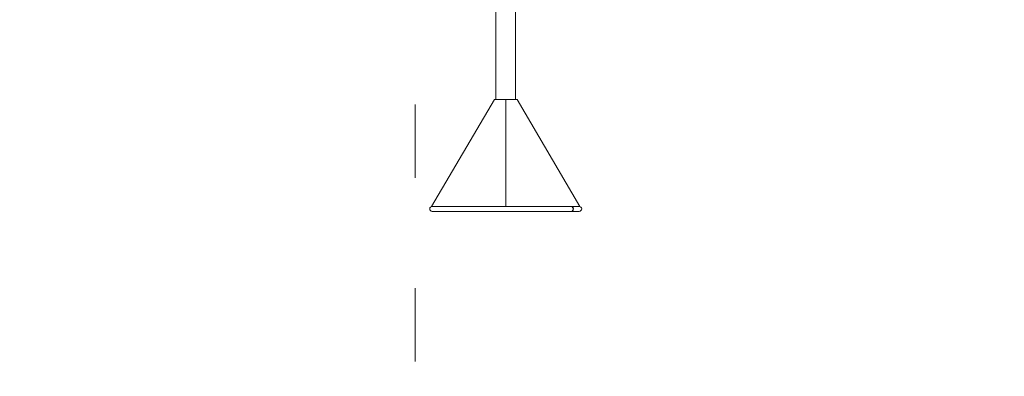
# Model space of a CAD drawing. Units: millimetres. Extents: x 13253 to 15853, y 4910 to 5990.
# Drawn here: x 13923 to 14084, y 5446 to 5505 of the extents above; entities that cross this region are included whole.
import ezdxf

# ---------------------------------------------------------------- set-up
doc = ezdxf.new("R2010")
doc.units = ezdxf.units.MM
doc.header["$LTSCALE"] = 10
doc.linetypes.add('ACAD_ISO03W100', pattern=[30, 12, -18])
doc.layers.add('Widoczne (ISO)', color=7, linetype='Continuous', lineweight=50)
doc.styles.get("Standard").update_dxf_attribs({"font": 'tahoma.ttf'})
doc.dimstyles.new('Karol 25', dxfattribs={"dimtxt": 40, "dimasz": 35, "dimexe": 0.18, "dimexo": 0.0625, "dimgap": 0.09, "dimtad": 1, "dimdec": 0, "dimzin": 0, "dimdsep": 46, "dimtxsty": 'Standard', "dimcen": 0.09, "dimadec": 0, "dimazin": 0, "dimtfac": 1, "dimtdec": 0, "dimtofl": 0, "dimtmove": 0, "dimatfit": 3, "dimfxl": 3, "dimfxlon": 1, "dimtolj": 1, "dimtzin": 0, "dimarcsym": 0})

# ---------------------------------------------------------------- blocks, each defined once
blk = doc.blocks.new('*D27')
at = {"color": 0, "lineweight": -2, "transparency": 16777216}
for p, q in [((14303.73, 5819.59), (14306.91, 5819.59)), ((14306.73, 5280.67), (14306.73, 5784.59)), ((14303.73, 5245.67), (14306.91, 5245.67))]:
    blk.add_line(p, q, dxfattribs=at)
at = {"color": 0, "lineweight": 13, "transparency": 16777216}
for points in [[(14300.9, 5784.59), (14312.56, 5784.59), (14306.73, 5819.59)], [(14300.9, 5280.67), (14312.56, 5280.67), (14306.73, 5245.67)]]:
    blk.add_solid(points, dxfattribs=at)
at = {"layer": 'Defpoints', "color": 0, "lineweight": 13, "transparency": 16777216}
for p in [(13860.46, 5819.59), (14306.73, 5819.59), (13860.46, 5245.67)]:
    blk.add_point(p, dxfattribs=at)
at = {"color": 0, "transparency": 16777216, "insert": (14286.22, 5532.63), "char_height": 40, "attachment_point": 5, "rotation": 90}
blk.add_mtext('\\A1;574', dxfattribs=at)
blk = doc.blocks.new('*D28')
at = {"color": 0, "lineweight": -2, "transparency": 16777216}
for p, q in [((13453.43, 4984.55), (13453.43, 4981.37)), ((14077.46, 4984.55), (14077.46, 4981.37)), ((13488.43, 4981.55), (14042.46, 4981.55))]:
    blk.add_line(p, q, dxfattribs=at)
at = {"color": 0, "lineweight": 13, "transparency": 16777216}
for points in [[(13488.43, 4987.38), (13488.43, 4975.71), (13453.43, 4981.55)], [(14042.46, 4987.38), (14042.46, 4975.71), (14077.46, 4981.55)]]:
    blk.add_solid(points, dxfattribs=at)
at = {"layer": 'Defpoints', "color": 0, "lineweight": 13, "transparency": 16777216}
for p in [(14077.46, 5690.48), (13453.43, 5654.13), (14077.46, 4981.55)]:
    blk.add_point(p, dxfattribs=at)
at = {"color": 0, "transparency": 16777216, "insert": (13765.44, 5002.47), "char_height": 40, "attachment_point": 5}
blk.add_mtext('\\A1;624', dxfattribs=at)
blk = doc.blocks.new('*D29')
at = {"color": 0, "lineweight": -2, "transparency": 16777216}
for p, q in [((14366.03, 5989.59), (14369.21, 5989.59)), ((14369.03, 5077.77), (14369.03, 5954.59)), ((14366.03, 5042.77), (14369.21, 5042.77))]:
    blk.add_line(p, q, dxfattribs=at)
at = {"color": 0, "lineweight": 13, "transparency": 16777216}
for points in [[(14363.19, 5954.59), (14374.86, 5954.59), (14369.03, 5989.59)], [(14363.19, 5077.77), (14374.86, 5077.77), (14369.03, 5042.77)]]:
    blk.add_solid(points, dxfattribs=at)
at = {"layer": 'Defpoints', "color": 0, "lineweight": 13, "transparency": 16777216}
for p in [(13860.46, 5989.59), (14369.03, 5989.59), (13887.61, 5042.77)]:
    blk.add_point(p, dxfattribs=at)
at = {"color": 0, "transparency": 16777216, "insert": (14348.15, 5516.18), "char_height": 40, "attachment_point": 5, "rotation": 90}
blk.add_mtext('\\A1;947', dxfattribs=at)
blk = doc.blocks.new('*D30')
at = {"color": 0, "lineweight": -2, "transparency": 16777216}
for p, q in [((13253.16, 4918.98), (13253.16, 4915.8)), ((14237.46, 4918.98), (14237.46, 4915.8)), ((13288.16, 4915.98), (14202.46, 4915.98))]:
    blk.add_line(p, q, dxfattribs=at)
at = {"color": 0, "lineweight": 13, "transparency": 16777216}
for points in [[(13288.16, 4921.81), (13288.16, 4910.14), (13253.16, 4915.98)], [(14202.46, 4921.81), (14202.46, 4910.14), (14237.46, 4915.98)]]:
    blk.add_solid(points, dxfattribs=at)
at = {"layer": 'Defpoints', "color": 0, "lineweight": 13, "transparency": 16777216}
for p in [(13253.16, 5648.63), (14237.46, 5513.73), (14237.46, 4915.98)]:
    blk.add_point(p, dxfattribs=at)
at = {"color": 0, "transparency": 16777216, "insert": (13745.31, 4936.98), "char_height": 40, "attachment_point": 5}
blk.add_mtext('\\A1;984', dxfattribs=at)
blk = doc.blocks.new('A$C428502B9')
at = {"layer": 'Widoczne (ISO)', "lineweight": 13}
for p, q in [((547.73, 273.97), (547.73, 248.95)), ((550.93, 274.05), (550.93, 248.95)), ((547.48, 248.95), (537.23, 231.45)), ((549.33, 248.95), (547.48, 248.95)), ((549.33, 248.95), (549.33, 248.75)), ((551.18, 248.95), (549.33, 248.95)), ((549.33, 231.45), (549.33, 248.95)), ((549.33, 248.95), (549.33, 231.45)), ((549.33, 248.95), (549.33, 248.95)), ((549.33, 248.75), (549.33, 231.65)), ((549.33, 248.75), (549.33, 248.75)), ((551.18, 248.95), (561.43, 231.45)), ((549.33, 231.65), (549.33, 231.65)), ((549.33, 231.65), (549.33, 231.45)), ((549.33, 231.45), (537.23, 231.45)), ((559.99, 231.45), (537.33, 231.45)), ((537.33, 230.65), (559.99, 230.65)), ((561.43, 231.45), (549.33, 231.45)), ((549.33, 231.45), (549.33, 231.45)), ((560.04, 231.45), (559.99, 231.45)), ((559.99, 230.65), (560.04, 230.65)), ((561.33, 231.45), (560.04, 231.45)), ((560.04, 230.65), (561.33, 230.65))]:
    blk.add_line(p, q, dxfattribs=at)
for centre, start, end in [((537.33, 231.05), 90, 270), ((561.33, 231.05), 270, 90)]:
    blk.add_arc(centre, 0.4, start, end, dxfattribs=at)
for centre, ratio, start_param, end_param in [((559.99, 231.05), 0.888773, 0, 3.141593), ((560.04, 231.05), 0.892562, 6.219335, 9.488628)]:
    blk.add_ellipse(centre, major_axis=(0, -0.4), ratio=ratio, start_param=start_param, end_param=end_param, dxfattribs=at)

msp = doc.modelspace()

# ---------------------------------------------------------------- linework, layer by layer
at = {"color": 7, "linetype": 'ACAD_ISO03W100', "lineweight": 13, "ltscale": 0.1}
msp.add_lwpolyline([(13683.31, 5342.6, 0.213422), (13733.31, 5230.8), (13733.31, 5142.77, 0.414214), (13833.31, 5042.77), (13887.61, 5042.77, 0.414214), (13987.61, 5142.77), (13987.61, 5230.8, 0.084464), (14018.96, 5270.16, 0.382818), (14237.46, 5513.73), (14237.46, 5607.73, 0.071797), (14227.46, 5677.01), (14227.46, 5777.73, 0.423723), (14072.61, 5927.65, 0.123355), (13992.46, 5947.73), (13972.18, 5947.73, 0.431941), (13725.84, 5923.41, 0.050255), (13698.54, 5903, 0.10095)], format="xyb", dxfattribs=at)
at = {"color": 6, "linetype": 'ACAD_ISO03W100', "lineweight": 13, "ltscale": 0.1}
msp.add_lwpolyline([(13683.31, 5342.6, 0.213422), (13733.31, 5230.8), (13733.31, 5142.77, 0.414214), (13833.31, 5042.77), (13887.61, 5042.77, 0.414214), (13987.61, 5142.77), (13987.61, 5230.8, 0.084464), (14018.96, 5270.16, -0.031694), (13987.96, 5268.77), (13987.96, 5688.23), (14072.96, 5688.23), (14072.96, 5773.23), (14173.11, 5773.23, -0.114233), (14227.46, 5677.01), (14227.46, 5777.73, 0.423723), (14072.61, 5927.65, 0.123355), (13992.46, 5947.73), (13972.18, 5947.73, 0.431941), (13725.84, 5923.41, 0.050255), (13698.54, 5903, 0.10095)], format="xyb", dxfattribs=at)
at = {"color": 3, "linetype": 'ACAD_ISO03W100', "lineweight": 13, "ltscale": 0.1}
msp.add_lwpolyline([(14072.96, 5773.23), (14173.11, 5773.23, -0.187568), (14237.46, 5607.73), (14237.46, 5513.73, -0.419604), (13987.96, 5268.77), (13987.96, 5688.23), (14072.96, 5688.23)], format="xyb", close=True, dxfattribs=at)

# ---------------------------------------------------------------- block references
at = {"lineweight": 13}
msp.add_blockref('A$C428502B9', (13453.43, 5242.65), dxfattribs=at)

# ---------------------------------------------------------------- dimensions: what is measured, and where the dimension line sits
for base, p1, p2, picture, middle in [((14369.03, 5989.59), (13887.61, 5042.77), (13860.46, 5989.59), '*D29', (14348.15, 5516.18)), ((14306.73, 5819.59), (13860.46, 5245.67), (13860.46, 5819.59), '*D27', (14286.22, 5532.63))]:
    dim = msp.add_linear_dim(base=base, p1=p1, p2=p2, angle=90, dimstyle='Karol 25')
    dim.commit()
    dim.dimension.update_dxf_attribs({"geometry": picture, "text_midpoint": middle})
for base, p1, p2, picture, middle in [((14077.46, 4981.55), (13453.43, 5654.13), (14077.46, 5690.48), '*D28', (13765.44, 5002.47)), ((14237.46, 4915.98), (13253.16, 5648.63), (14237.46, 5513.73), '*D30', (13745.31, 4936.98))]:
    dim = msp.add_linear_dim(base=base, p1=p1, p2=p2, dimstyle='Karol 25')
    dim.commit()
    dim.dimension.update_dxf_attribs({"geometry": picture, "text_midpoint": middle})

doc.saveas('drawing.dxf')
